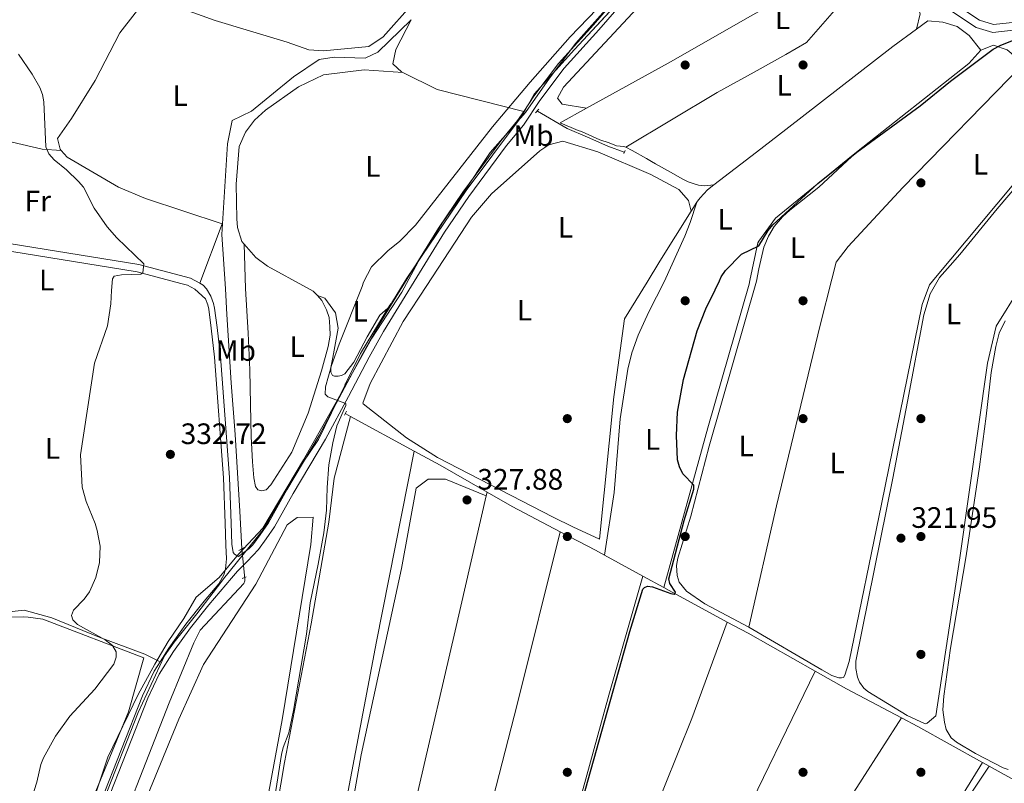
# Model space of a CAD drawing. Units: metres. Extents: x 615707 to 622689, y 646311 to 651053.
# Drawn here: x 620154 to 620488, y 646776 to 647035 of the extents above; entities that cross this region are included whole.
import ezdxf
from ezdxf.enums import TextEntityAlignment as Align

# ---------------------------------------------------------------- set-up
doc = ezdxf.new("R2010")
doc.units = ezdxf.units.M
doc.header["$MEASUREMENT"] = 0
for name, pattern in [('DGN Style 2', [87.36219, 52.417314, -34.94487600000001]), ('DGN Style 3', [122.30706600000002, 87.36219000000001, -34.94487600000001]), ('DGN Style 5', [61.15353300000001, 26.208657, -34.94487600000001])]:
    doc.linetypes.add(name, pattern=pattern)
for name, color, linetype, lineweight in [('Divisiones administrativas específicas', 7, 'Continuous', 5), ('Elementos auxiliares', 7, 'Continuous', 5), ('Entidades rústicas y varios', 7, 'Continuous', 5), ('Hidrografía', 7, 'Continuous', 5), ('Relieve y altimetría', 7, 'Continuous', 5), ('Textos de rotulación', 7, 'Continuous', 5), ('Viales y ferrocarril', 7, 'Continuous', 5)]:
    doc.layers.add(name, color=color, linetype=linetype, lineweight=lineweight)
doc.styles.add('Style-Arial', font='txt')
doc.styles.add('Style-Arial Narrow', font='txt')

# ---------------------------------------------------------------- blocks, each defined once
blk = doc.blocks.new('5PERFI_1348')
at = {"layer": 'Relieve y altimetría', "linetype": 'Continuous', "lineweight": 5}
h = blk.add_hatch(color=250, dxfattribs=at)
edge = h.paths.add_edge_path()
edge.add_arc((1.001171767711639e-08, 1.001171767711639e-08), 1.559999999956116, 315.0000000018422, 675.0000000018422)
blk = doc.blocks.new('5PERFI_1677')
at = {"layer": 'Relieve y altimetría', "linetype": 'Continuous', "lineweight": 5}
h = blk.add_hatch(color=250, dxfattribs=at)
edge = h.paths.add_edge_path()
edge.add_arc((1.001171767711639e-08, 1.001171767711639e-08), 1.559999999956116, 315.0000000018422, 675.0000000018422)
blk = doc.blocks.new('5PERFI_1679')
at = {"layer": 'Relieve y altimetría', "linetype": 'Continuous', "lineweight": 5}
h = blk.add_hatch(color=250, dxfattribs=at)
edge = h.paths.add_edge_path()
edge.add_arc((1.001171767711639e-08, 1.001171767711639e-08), 1.559999999956116, 315.0000000018422, 675.0000000018422)
blk = doc.blocks.new('5PERFI_1715')
at = {"layer": 'Relieve y altimetría', "linetype": 'Continuous', "lineweight": 5}
h = blk.add_hatch(color=250, dxfattribs=at)
edge = h.paths.add_edge_path()
edge.add_arc((1.001171767711639e-08, 1.001171767711639e-08), 1.559999999956116, 315.0000000018422, 675.0000000018422)
blk = doc.blocks.new('5PERFI_1716')
at = {"layer": 'Relieve y altimetría', "linetype": 'Continuous', "lineweight": 5}
h = blk.add_hatch(color=250, dxfattribs=at)
edge = h.paths.add_edge_path()
edge.add_arc((1.001171767711639e-08, 1.001171767711639e-08), 1.559999999956116, 315.0000000018422, 675.0000000018422)
blk = doc.blocks.new('5PERFI_1717')
at = {"layer": 'Relieve y altimetría', "linetype": 'Continuous', "lineweight": 5}
h = blk.add_hatch(color=250, dxfattribs=at)
edge = h.paths.add_edge_path()
edge.add_arc((1.001171767711639e-08, 1.001171767711639e-08), 1.559999999956116, 315.0000000018422, 675.0000000018422)
blk = doc.blocks.new('5PERFI_1721')
at = {"layer": 'Relieve y altimetría', "linetype": 'Continuous', "lineweight": 5}
h = blk.add_hatch(color=250, dxfattribs=at)
edge = h.paths.add_edge_path()
edge.add_arc((1.001171767711639e-08, 1.001171767711639e-08), 1.559999999956116, 315.0000000018422, 675.0000000018422)
blk = doc.blocks.new('5PERFI_1722')
at = {"layer": 'Relieve y altimetría', "linetype": 'Continuous', "lineweight": 5}
h = blk.add_hatch(color=250, dxfattribs=at)
edge = h.paths.add_edge_path()
edge.add_arc((1.001171767711639e-08, 1.001171767711639e-08), 1.559999999956116, 315.0000000018422, 675.0000000018422)
blk = doc.blocks.new('5PERFI_1726')
at = {"layer": 'Relieve y altimetría', "linetype": 'Continuous', "lineweight": 5}
h = blk.add_hatch(color=250, dxfattribs=at)
edge = h.paths.add_edge_path()
edge.add_arc((1.001171767711639e-08, 1.001171767711639e-08), 1.559999999956116, 315.0000000018422, 675.0000000018422)
blk = doc.blocks.new('5PERFI_1727')
at = {"layer": 'Relieve y altimetría', "linetype": 'Continuous', "lineweight": 5}
h = blk.add_hatch(color=250, dxfattribs=at)
edge = h.paths.add_edge_path()
edge.add_arc((1.001171767711639e-08, 1.001171767711639e-08), 1.559999999956116, 315.0000000018422, 675.0000000018422)
blk = doc.blocks.new('5PERFI_1728')
at = {"layer": 'Relieve y altimetría', "linetype": 'Continuous', "lineweight": 5}
h = blk.add_hatch(color=250, dxfattribs=at)
edge = h.paths.add_edge_path()
edge.add_arc((1.001171767711639e-08, 1.001171767711639e-08), 1.559999999956116, 315.0000000018422, 675.0000000018422)
blk = doc.blocks.new('5PERFI_1730')
at = {"layer": 'Relieve y altimetría', "linetype": 'Continuous', "lineweight": 5}
h = blk.add_hatch(color=250, dxfattribs=at)
edge = h.paths.add_edge_path()
edge.add_arc((1.001171767711639e-08, 1.001171767711639e-08), 1.559999999956116, 315.0000000018422, 675.0000000018422)
blk = doc.blocks.new('5PERFI_1731')
at = {"layer": 'Relieve y altimetría', "linetype": 'Continuous', "lineweight": 5}
h = blk.add_hatch(color=250, dxfattribs=at)
edge = h.paths.add_edge_path()
edge.add_arc((1.001171767711639e-08, 1.001171767711639e-08), 1.559999999956116, 315.0000000018422, 675.0000000018422)
blk = doc.blocks.new('5PERFI_1732')
at = {"layer": 'Relieve y altimetría', "linetype": 'Continuous', "lineweight": 5}
h = blk.add_hatch(color=250, dxfattribs=at)
edge = h.paths.add_edge_path()
edge.add_arc((1.001171767711639e-08, 1.001171767711639e-08), 1.559999999956116, 315.0000000018422, 675.0000000018422)
blk = doc.blocks.new('5PERFI_1733')
at = {"layer": 'Relieve y altimetría', "linetype": 'Continuous', "lineweight": 5}
h = blk.add_hatch(color=250, dxfattribs=at)
edge = h.paths.add_edge_path()
edge.add_arc((1.001171767711639e-08, 1.001171767711639e-08), 1.559999999956116, 315.0000000018422, 675.0000000018422)
blk = doc.blocks.new('5PATER_851')
at = {"layer": 'Relieve y altimetría', "linetype": 'Continuous', "lineweight": 5}
h = blk.add_hatch(color=250, dxfattribs=at)
edge = h.paths.add_edge_path()
edge.add_ellipse((1.001171767711639e-08, 1.001171767711639e-08), major_axis=(-1.095731442086184, -1.11071069960205), ratio=0.999422240966032, start_angle=0, end_angle=360)
blk = doc.blocks.new('5PATER_852')
at = {"layer": 'Relieve y altimetría', "linetype": 'Continuous', "lineweight": 5}
h = blk.add_hatch(color=250, dxfattribs=at)
edge = h.paths.add_edge_path()
edge.add_ellipse((1.001171767711639e-08, 1.001171767711639e-08), major_axis=(-1.095731442086184, -1.11071069960205), ratio=0.999422240966032, start_angle=0, end_angle=360)
blk = doc.blocks.new('5PATER_881')
at = {"layer": 'Relieve y altimetría', "linetype": 'Continuous', "lineweight": 5}
h = blk.add_hatch(color=250, dxfattribs=at)
edge = h.paths.add_edge_path()
edge.add_ellipse((1.001171767711639e-08, 1.001171767711639e-08), major_axis=(-1.095731442086184, -1.11071069960205), ratio=0.999422240966032, start_angle=0, end_angle=360)

msp = doc.modelspace()

# ---------------------------------------------------------------- linework, layer by layer
at = {"layer": 'Divisiones administrativas específicas', "color": 250, "linetype": 'Continuous', "lineweight": 5}
msp.add_polyline3d([(620354.7960000001, 647040.7069999999, 329.508), (620342.9450000001, 647027.439, 329.22), (620333.9950000001, 647015.486, 329.155), (620325.8, 647003.926, 329.839), (620313.8289999999, 646990.2749999999, 329.228), (620304.406, 646976.156, 329.153), (620297.702, 646966.652, 329.153), (620290.148, 646954.7209999999, 329.154), (620283.862, 646942.9380000001, 329.102), (620273.702, 646927.283, 329.125), (620259.3840000001, 646901.784, 330.281), (620250.4950000001, 646886.0220000001, 330.605), (620236.648, 646862.8160000001, 331.773), (620228.4070000001, 646854.05, 332.079), (620221.8060000001, 646846.071, 331.968), (620214.038, 646839.4709999999, 332.328), (620209.838, 646832.166, 332.334), (620204.504, 646824.335, 332.57), (620200.057, 646816.6440000001, 332.945), (620194.381, 646806.3940000001, 333.321), (620184.058, 646785.149, 333.958), (620178.973, 646769.828, 333.74)], dxfattribs=at)
at = {"layer": 'Elementos auxiliares', "color": 250, "linetype": 'Continuous', "lineweight": 5}
msp.add_3dface([(615782.8400000001, 646310.6399999999), (615707.3200000001, 650936.8600000001), (622609.0900000001, 651052.76), (622689.1599999999, 646426.52)], dxfattribs=at)
at = {"layer": 'Entidades rústicas y varios', "color": 92, "linetype": 'Continuous', "lineweight": 5, "extrusion": (-0.3164223002457521, 0.3973895421936773, 0.8613701176975476), "elevation": 61067.5854823539, "flags": 128}
msp.add_lwpolyline([(-888380.8201181763, -102909.5635535507), (-888429.3844529465, -102909.2741708679), (-888435.4669428975, -102910.4750105725)], dxfattribs=at)
at = {"layer": 'Entidades rústicas y varios', "color": 92, "linetype": 'Continuous', "lineweight": 5, "extrusion": (0.001985396950564144, -0.07352024158094086, 0.9972917488262042), "elevation": -46007.2091208118, "flags": 128}
msp.add_lwpolyline([(637564.9599283438, 628340.8190158396), (637535.7659450877, 628349.1266236564), (637524.2836523717, 628355.1771727207)], dxfattribs=at)
at = {"layer": 'Entidades rústicas y varios', "color": 92, "linetype": 'Continuous', "lineweight": 5, "extrusion": (0.006687749902325363, 0.01072382826694529, 0.9999201335649488), "elevation": 11414.78201400296, "flags": 128}
msp.add_lwpolyline([(620365.9479483385, 646885.1839648678), (620367.8322071675, 646888.2051385909)], dxfattribs=at)
at = {"layer": 'Entidades rústicas y varios', "color": 92, "linetype": 'Continuous', "lineweight": 5, "extrusion": (0.008866326593616783, 0.03853323945184318, 0.9992179830798095), "elevation": 30752.96239330792, "flags": 128}
msp.add_lwpolyline([(-459463.646832996, -768882.830553896), (-459463.6468329958, -768884.1203825667)], dxfattribs=at)
at = {"layer": 'Entidades rústicas y varios', "color": 92, "linetype": 'Continuous', "lineweight": 5}
for points in [[(620439.196, 647077.807, 329.112), (620439.6799999999, 647082.203, 329.112), (620436.7409999999, 647086.226, 329.112), (620432.2350000001, 647089.139, 329.112), (620429.033, 647090.3500000001, 329.112), (620424.003, 647091.3430000001, 329.112), (620418.9469999999, 647090.973, 329.112), (620409.632, 647085.6329999999, 329.112), (620401.788, 647078.5449999999, 328.948), (620391.6030000001, 647069.3400000001, 329.379), (620338.683, 647012.5149999999, 329.074), (620336.7069999999, 647008.764, 328.921), (620338.28, 647006.6669999999, 329.074), (620346.5260000001, 647005.328, 329.435)], [(620346.5260000001, 647005.328, 329.435), (620374.2820000001, 647020.621, 329.781), (620402.912, 647036.9780000001, 329.915), (620406.7509999999, 647039.172, 330.428), (620410.26, 647041.551, 329.971), (620434.784, 647072.041, 329.361), (620439.196, 647077.807, 329.112)], [(620208.5430000001, 647039.439, 334.413), (620220.439, 647035.0819999999, 334.007), (620244.8800000001, 647027.699, 333.549), (620252.3, 647025.1969999999, 332.786), (620257.2550000001, 647024.7490000001, 332.509), (620272.628, 647026.325, 332.481), (620277.5490000001, 647029.5109999999, 332.481), (620287.5819999999, 647040.825, 332.812), (620297.7960000001, 647045.8800000001, 331.496)], [(620458.537, 647032.2110000001, 326.709), (620459.706, 647037.3729999999, 326.251), (620458.2010000001, 647042.104, 326.099), (620453.74, 647045.4210000001, 326.099), (620449.077, 647046.942, 326.099), (620444.5830000001, 647047.4569999999, 326.099), (620433.003, 647041.227, 328.411)], [(620197.7860000001, 647043.379, 334.781), (620188.145, 647030.926, 332.821), (620179.7150000001, 647014.703, 333.256), (620171.6880000001, 647001.878, 333.408), (620166.969, 646995.0619999999, 334.323), (620167.896, 646991.473, 334.171), (620168.271, 646991.0249999999, 334.171)], [(620359.841, 646992.1470000001, 328.256), (620390.858, 647010.6170000001, 328.408), (620403.435, 647017.601, 328.325), (620414.1710000001, 647023.5630000001, 328.751), (620421.229, 647027.595, 328.599), (620433.003, 647041.227, 328.411)], [(620284.146, 647017.4439999999, 331.056), (620283.8090000001, 647017.611, 331.069), (620280.744, 647020.354, 331.526), (620281.7690000001, 647025.2339999999, 331.994), (620287.007, 647035.3700000001, 331.456)], [(620389.75, 646979.327, 327.481), (620404.1699999999, 646990.415, 327.398), (620414.129, 646998.0730000001, 327.836), (620450.4299999999, 647026.3030000001, 327.074), (620458.537, 647032.2110000001, 326.554)], [(620458.537, 647032.2110000001, 326.554), (620462.328, 647034.9739999999, 325.184), (620467.45, 647034.53, 325.031), (620472.254, 647033.078, 325.068), (620476.369, 647030.006, 325.183), (620480.3559999999, 647025.051, 325.184)], [(620401.571, 646829.2660000001, 323.894), (620426.3230000001, 646814.7479999999, 323.206), (620429.7479999999, 646812.898, 323.2), (620432.122, 646812.0830000001, 323.2), (620433.054, 646812.024, 323.2), (620433.7220000001, 646812.1840000001, 323.2), (620434.23, 646812.9750000001, 323.623), (620435.6429999999, 646817.5989999999, 324.047), (620446.669, 646870.9839999999, 324.176), (620460.3859999999, 646938.7409999999, 324.329), (620462.9269999999, 646945.436, 324.329), (620464.946, 646947.8589999999, 324.35), (620490.9199999999, 646979.031, 324.634), (620529.9240000001, 647024.1599999999, 324.634), (620535.3700000001, 647031.0160000001, 323.506)], [(620480.3559999999, 647025.051, 325.184), (620484.631, 647026.744, 324.879), (620489.2350000001, 647025.1769999999, 324.992), (620492.132, 647022.791, 325.031), (620494.4720000001, 647020.0079999999, 325.031)], [(620284.146, 647017.4439999999, 331.531), (620271.101, 647018.412, 331.844), (620257.244, 647016.6799999999, 332.14), (620248.733, 647012.567, 331.988), (620237.521, 647004.662, 331.988), (620233.8770000001, 647001.2609999999, 331.911), (620230.8200000001, 646997.253, 331.836), (620228.6510000001, 646992.3500000001, 331.832), (620227.655, 646979.5800000001, 331.739), (620227.818, 646967.8189999999, 332.111), (620228.0800000001, 646964.814, 332.293), (620229.506, 646960.051, 332.194), (620230.2949999999, 646959.156, 332.158)], [(620401.571, 646829.2660000001, 323.894), (620411.0149999999, 646870.462, 325.549), (620425.821, 646931.7250000001, 325.549), (620429.7250000001, 646947.3090000001, 325.549), (620431.186, 646953.1410000001, 325.549), (620435.26, 646958.4650000001, 325.549), (620453.814, 646978.4280000001, 325.701), (620494.4720000001, 647020.0079999999, 325.091)], [(620359.841, 646992.1470000001, 328.256), (620359.1799999999, 646992.352, 328.233), (620356.6840000001, 646992.5179999999, 327.812), (620354.1910000001, 646993.5660000001, 327.812), (620351.067, 646994.6429999999, 327.751), (620344.831, 646997.408, 327.994), (620343.7380000001, 646997.754, 327.873), (620337.538, 647000.3759999999, 329.323), (620346.5260000001, 647005.328, 329.435)], [(620511.7069999999, 647001.3800000001, 322.746), (620485.881, 646971.2390000001, 321.943), (620473.209, 646955.7209999999, 323.22), (620469.966, 646951.967, 322.866), (620466.2860000001, 646947.878, 321.943), (620463.118, 646942.355, 321.943), (620461.0149999999, 646935.1740000001, 321.943), (620455.4880000001, 646905.8060000001, 321.96), (620450.442, 646879.7479999999, 322.789), (620437.923, 646817.7069999999, 321.943), (620437.9110000001, 646815.2069999999, 321.943), (620438.4809999999, 646812.2220000001, 321.943), (620439.159, 646810.6140000001, 321.943), (620440.611, 646808.54, 321.943), (620441.932, 646807.3829999999, 321.943), (620455.3130000001, 646799.3189999999, 321.943), (620461.4469999999, 646796.4610000001, 321.943), (620462.1140000001, 646796.658, 321.943), (620465.1200000001, 646799.155, 322.171), (620473.166, 646852.7919999999, 322.804), (620482.608, 646918.8559999999, 323.109), (620485.5530000001, 646931.399, 323.262), (620493.5800000001, 646944.2239999999, 322.804)], [(620123.882, 646992.28, 338.632), (620138.0800000001, 646995.713, 336.917), (620148.162, 646994.621, 336.387), (620161.794, 646991.47, 336.039), (620168.271, 646991.0249999999, 334.171)], [(620382.0160000001, 646970.3970000001, 328.356), (620381.088, 646973.987, 328.356), (620377.8200000001, 646977.771, 328.218), (620368.3019999999, 646982.8559999999, 328.287), (620350.3160000001, 646990.4850000001, 328.66), (620338.4580000001, 646994.196, 327.746), (620333.754, 646992.926, 327.746), (620330.6340000001, 646990.8489999999, 327.746), (620314.2860000001, 646976.2409999999, 327.847), (620307.4299999999, 646968.334, 327.9), (620292.308, 646945.1640000001, 327.998), (620284.328, 646932.9340000001, 328.545), (620273.1140000001, 646911.922, 328.697), (620270.5730000001, 646905.227, 328.697), (620270.679, 646905.041, 328.697), (620285.4269999999, 646893.466, 328.676), (620295.9720000001, 646886.8, 328.485), (620335.1980000001, 646866.588, 327.566), (620341.915, 646863.2620000001, 327.639), (620350.9310000001, 646859.1130000001, 328.208), (620355.8030000001, 646907.45, 328.903), (620359.4340000001, 646933.8670000001, 328.751), (620367.078, 646946.331, 328.158), (620371.4539999999, 646953.467, 328.103), (620382.0160000001, 646970.3970000001, 327.849)], [(620359.841, 646992.1470000001, 328.256), (620362.0109999999, 646990.9569999999, 327.902), (620366.8459999999, 646988.2690000001, 327.41), (620368.55, 646987.223, 327.471), (620369.98, 646986.415, 327.43), (620375.0700000001, 646983.685, 327.228), (620379.2150000001, 646981.213, 326.986), (620381.014, 646980.3470000001, 326.91), (620383.3840000001, 646979.54, 326.9), (620384.5689999999, 646979.2350000001, 326.953), (620385.56, 646979.06, 327.03), (620386.551, 646979.0120000001, 327.128), (620389.75, 646979.327, 327.481)], [(620168.271, 646991.0249999999, 334.171), (620170.2350000001, 646988.69, 334.171), (620187.723, 646978.575, 333.735), (620196.8219999999, 646974.6640000001, 333.366), (620222.9070000001, 646966.102, 331.86), (620215.26, 646945.929, 333.208)], [(620372.717, 646842.6570000001, 325.692), (620387.7050000001, 646896.8400000001, 326.121), (620401.743, 646945.682, 325.969), (620401.987, 646946.8759999999, 325.943), (620404.608, 646959.6769999999, 325.664), (620404.987, 646960.196, 325.673), (620410.699, 646968.0249999999, 326.311), (620436.4720000001, 646989.118, 326.006), (620438.095, 646990.3970000001, 326.012)], [(620438.095, 646990.3970000001, 326.012), (620425.331, 646978.5430000001, 325.165), (620415.479, 646970.794, 324.726), (620413.058, 646968.504, 324.741), (620410.2080000001, 646965.1969999999, 324.318), (620408.2890000001, 646961.962, 324.318), (620406.6570000001, 646958.172, 324.318), (620405.0079999999, 646950.8640000001, 324.773), (620404.2250000001, 646946.622, 324.318), (620388.175, 646890.696, 324.318), (620381.925, 646866.9480000001, 324.318), (620377.476, 646852.6229999999, 324.318), (620377.03, 646850.1470000001, 324.318), (620377.273, 646846.719, 324.318), (620377.98, 646844.533, 324.318), (620380.49, 646841.4839999999, 324.318), (620386.655, 646837.196, 324.344), (620401.571, 646829.2660000001, 323.894)], [(620383.8999999999, 646973.4180000001, 327.804), (620384.1599999999, 646973.834, 327.798), (620385.125, 646974.9040000001, 327.292), (620387.5889999999, 646977.666, 327.494), (620389.75, 646979.327, 327.481)], [(620106.8600000001, 646974.5590000001, 341.686), (620099.9880000001, 646961.821, 341.409), (620094.8389999999, 646946.2509999999, 342.092), (620093.8859999999, 646942.068, 342.388), (620089.7960000001, 646926.057, 342.388), (620087.6259999999, 646915.48, 343.234), (620086.966, 646908.2050000001, 344.081), (620087.7509999999, 646899.1300000001, 343.234), (620090.9780000001, 646891.027, 343.234), (620102.078, 646877.692, 342.388), (620112.4820000001, 646863.638, 340.694), (620119.9750000001, 646847.672, 339.847), (620127.4780000001, 646837.8160000001, 339.847), (620133.0149999999, 646834.1840000001, 339), (620137.8330000001, 646833.408, 339), (620146.277, 646834.033, 339), (620155.6470000001, 646835.047, 337.307), (620165.0390000001, 646832.4480000001, 336.46), (620181.129, 646825.827, 334.766), (620196.645, 646820.1270000001, 333.073), (620201.79, 646817.4820000001, 332.819)], [(620383.8999999999, 646973.4180000001, 327.804), (620381.6669999999, 646966.601, 326.11), (620379.933, 646961.963, 325.391), (620372.896, 646946.4210000001, 325.263), (620367.703, 646936.2010000001, 325.263), (620364.0959999999, 646928.3189999999, 325.263), (620361.922, 646922.3700000001, 325.263), (620360.4990000001, 646916.7949999999, 325.263), (620357.902, 646899.908, 325.263), (620355.936, 646874.973, 325.175), (620352.5700000001, 646853.662, 325.692)], [(620255.1799999999, 646941.7479999999, 331.15), (620256.685, 646940.112, 330.931), (620258.3019999999, 646936.973, 331.355), (620259.185, 646934.344, 330.931), (620259.462, 646931.108, 330.931), (620259.5079999999, 646928.371, 330.931), (620258.8090000001, 646924.504, 330.931), (620256.602, 646916.1980000001, 331.355), (620252.075, 646901.838, 331.778), (620246.4850000001, 646888.6329999999, 331.778), (620239.388, 646877.5819999999, 331.778), (620237.8160000001, 646875.824, 331.778), (620236.182, 646875.554, 331.778), (620235.0220000001, 646875.8330000001, 331.778), (620234.165, 646877.01, 331.778), (620233.6140000001, 646879.888, 331.778), (620233.112, 646885.392, 331.355), (620232.726, 646893.952, 331.355), (620232.49, 646904.6939999999, 331.778), (620232.273, 646916.591, 331.355), (620231.71, 646929.041, 331.778), (620230.7490000001, 646944.203, 332.202), (620230.2949999999, 646959.156, 332.158)], [(620230.2949999999, 646959.156, 332.158), (620234.237, 646954.693, 331.979), (620238.216, 646951.7590000001, 331.817), (620251.469, 646944.527, 331.481), (620253.783, 646943.267, 331.355), (620255.1799999999, 646941.7479999999, 331.15)], [(620255.1799999999, 646941.7479999999, 331.15), (620257.726, 646940.933, 331.15), (620261.274, 646935.9269999999, 330.303), (620262.1799999999, 646930.7280000001, 330.303), (620260.3729999999, 646920.7520000001, 330.303), (620259.693, 646917.342, 330.303), (620259.7479999999, 646915.7930000001, 330.303), (620260.348, 646914.656, 330.303), (620261.038, 646914.4140000001, 329.879), (620262.2450000001, 646914.4040000001, 329.879), (620263.4040000001, 646914.6030000001, 330.303), (620264.527, 646915.158, 329.879), (620267.5700000001, 646919.149, 329.916), (620272.1059999999, 646927.7390000001, 329.458), (620276.325, 646935.1229999999, 329.525), (620280.044, 646938.307, 328.976)], [(620488.608, 646933.2050000001, 320.78), (620486.5549999999, 646928.9990000001, 320.78), (620485.4010000001, 646924.51, 320.78), (620483.798, 646915.693, 321.626), (620482.1340000001, 646900.804, 320.82), (620479.882, 646883.6570000001, 320.78), (620475.381, 646853.423, 320.78), (620470.091, 646822.0730000001, 320.78), (620467.814, 646805.8160000001, 320.78), (620467.466, 646801.1440000001, 320.78), (620467.9820000001, 646796.98, 321.626), (620468.5430000001, 646794.5619999999, 321.684), (620470.25, 646791.6769999999, 321.132), (620472.0819999999, 646790.196, 320.78), (620478.5390000001, 646786.382, 320.78), (620487.908, 646781.521, 320.78), (620489.669, 646780.9180000001, 320.78)], [(620288.048, 646888.9880000001, 328.465), (620275.213, 646824.3300000001, 330.581), (620263.9569999999, 646764.72, 330.428), (620259.4380000001, 646741.166, 330.428), (620255.122, 646727.0900000001, 330.428), (620242.6159999999, 646689.9850000001, 330.123), (620230.757, 646654.3729999999, 329.361), (620214.3910000001, 646662.531, 329.513), (620210.352, 646665.493, 329.513), (620208.9380000001, 646666.9979999999, 329.513), (620208.625, 646671.9950000001, 329.513), (620232.2339999999, 646733.9299999999, 329.615), (620239.071, 646753.872, 329.818), (620243.994, 646783.274, 330.579), (620253.031, 646830.381, 330.274), (620259.0290000001, 646864.9169999999, 329.419), (620260.8260000001, 646879.783, 329.778), (620266.4610000001, 646900.7490000001, 329.034)], [(620085.5050000001, 646889.9280000001, 344.985), (620092.412, 646884.493, 343.291), (620095.9809999999, 646881.074, 342.908), (620100.565, 646875.0349999999, 343.294), (620106.4469999999, 646866.331, 342.938), (620110.399, 646860.2110000001, 342.444), (620120.621, 646843.6229999999, 340.499), (620124.865, 646837.4680000001, 339.911), (620126.946, 646834.983, 339.904), (620131.713, 646831.4029999999, 339.904), (620133.314, 646830.871, 339.904), (620135.7450000001, 646830.716, 339.383), (620144.362, 646831.727, 338.21), (620150.791, 646832.6170000001, 338.21), (620155.6140000001, 646832.693, 336.779), (620157.0109999999, 646832.6089999999, 336.517), (620161.9850000001, 646832.0050000001, 336.574), (620196.2919999999, 646818.888, 333.126), (620191.051, 646800.4780000001, 333.919), (620179.993, 646773.5490000001, 333.919)], [(620260.8030000001, 646645.1159999999, 328.505), (620260.26, 646641.818, 328.467), (620255.2180000001, 646640.81, 328.162), (620238.993, 646649.379, 328.314), (620235.6170000001, 646652.8300000001, 328.314), (620235.307, 646657.8260000001, 328.314), (620263.896, 646746.8829999999, 328.924), (620264.824, 646756.4010000001, 329.229), (620270.0689999999, 646785.9369999999, 329.102), (620283.706, 646849.2039999999, 328.924), (620288.7490000001, 646876.4280000001, 328.924), (620292.7960000001, 646879.422, 328.924), (620298.6910000001, 646879.462, 328.924), (620312.4750000001, 646873.8060000001, 327.182)], [(620260.8030000001, 646645.1159999999, 328.505), (620262.135, 646653.2010000001, 328.599), (620275.5689999999, 646712.932, 328.446), (620289.6089999999, 646774.882, 328.751), (620301.9539999999, 646827.9990000001, 329.056), (620312.4750000001, 646873.8060000001, 327.182)], [(620253.7930000001, 646866.567, 332.15), (620248.3319999999, 646866.422, 332.425), (620244.922, 646863.9410000001, 332.425), (620234.2949999999, 646843.7960000001, 332.273), (620216.49, 646816.5390000001, 332.273), (620208.1699999999, 646797.997, 332.273), (620167.652, 646699.352, 331.816), (620166.8500000001, 646694.4099999999, 331.816), (620167.092, 646690.054, 331.816), (620171.689, 646685.94, 331.816), (620193.837, 646674.047, 331.552), (620198.6300000001, 646672.8700000001, 331.663), (620204.479, 646672.467, 332.121), (620219.588, 646711.2820000001, 332.411), (620232.8600000001, 646747.702, 332.411), (620235.926, 646758.067, 332.563), (620243.1880000001, 646797.794, 332.411), (620252.9920000001, 646857.3230000001, 332.563), (620253.7930000001, 646866.567, 332.15)], [(620291.4950000001, 646622.7890000001, 327.226), (620294.5619999999, 646659.3700000001, 327.226), (620299.325, 646704.784, 327.684), (620300.172, 646715.754, 327.684), (620305.618, 646735.7180000001, 327.531), (620323.006, 646802.9510000001, 327.989), (620337.5959999999, 646861.5970000001, 326.05)], [(620317.79, 646608.227, 325.548), (620321.423, 646660.8600000001, 325.701), (620325.8219999999, 646699.7, 325.548), (620335.9480000001, 646740.3130000001, 326.616), (620354.142, 646806.135, 326.768), (620365.6440000001, 646846.52, 325.692)], [(620343.7930000001, 646606.693, 325.011), (620346.993, 646646.2579999999, 324.786), (620350.3430000001, 646690.865, 324.938), (620358.3319999999, 646730.632, 325.091), (620363.6969999999, 646752.048, 325.243), (620382.253, 646798.2280000001, 325.243), (620394.29, 646830.9809999999, 324.443)], [(620369.3630000001, 646587.524, 323.612), (620370.504, 646603.1410000001, 323.719), (620376.7990000001, 646660.2919999999, 324.176), (620379.9469999999, 646695.4210000001, 324.176), (620384.023, 646726.96, 324.176), (620387.6939999999, 646739.544, 324.176), (620396.851, 646758.257, 323.566), (620424.0900000001, 646814.3530000001, 323.42)], [(620400.344, 646572.9199999999, 322.651), (620402.6880000001, 646587.45, 322.651), (620405.6740000001, 646612.375, 323.109), (620409.4269999999, 646636.615, 323.109), (620409.709, 646644.6410000001, 323.261), (620408.743, 646662.064, 323.109), (620404.753, 646707.7209999999, 323.261), (620405.399, 646722.321, 323.261), (620407.2949999999, 646727.524, 323.261), (620420.081, 646746.439, 323.261), (620453.3829999999, 646798.51, 322.498)], [(620400.344, 646572.9199999999, 322.651), (620402.629, 646562.226, 321.885), (620435.726, 646544.1640000001, 322.019), (620437.8319999999, 646545.1669999999, 321.172), (620438.781, 646546.338, 321.172), (620439.2409999999, 646547.7609999999, 321.172), (620439.3729999999, 646552.7609999999, 321.172), (620435.0079999999, 646667.4169999999, 321.172), (620433.872, 646701.541, 321.172), (620434.074, 646705.0079999999, 321.172), (620434.9140000001, 646708.2250000001, 321.172), (620438.5390000001, 646714.8, 321.172), (620480.9210000001, 646783.3189999999, 321.422)], [(620468.3300000001, 646537.3640000001, 320.656), (620466.5530000001, 646534.466, 320.656), (620464.3840000001, 646533.1429999999, 320.656), (620462.703, 646533.023, 320.656), (620461.4310000001, 646533.3740000001, 320.656), (620450.1869999999, 646539.7790000001, 319.809), (620444.73, 646543.1140000001, 319.809), (620442.979, 646544.8700000001, 320.284), (620441.983, 646546.979, 320.656), (620441.6130000001, 646549.0590000001, 320.656), (620438.811, 646622.058, 320.662), (620437.541, 646663.229, 321.502), (620436.7919999999, 646690.706, 320.648), (620436.723, 646704.9210000001, 321.553), (620437.277, 646707.3840000001, 321.507), (620438.233, 646709.8740000001, 321.284), (620441.209, 646715.5109999999, 320.656), (620453.307, 646735.2420000001, 320.644), (620470.5660000001, 646762.824, 319.938), (620475.963, 646771.223, 320.212), (620483.138, 646782.0830000001, 321.333)]]:
    msp.add_polyline3d(points, dxfattribs=at)
at = {"layer": 'Entidades rústicas y varios', "color": 250, "linetype": 'DGN Style 3', "lineweight": 5}
msp.add_polyline3d([(620365.173, 647049.8160000001, 329.576), (620342.4169999999, 647025.2960000001, 329.153), (620328.7050000001, 647010.1170000001, 329.24), (620325.788, 647004.8630000001, 329.884), (620323.7649999999, 647001.6059999999, 329.664), (620305.6570000001, 646977.4240000001, 329.153), (620285.527, 646947.6499999999, 329.175), (620283.7509999999, 646944.76, 329.161), (620281.47, 646941.048, 329.063), (620280.78, 646939.926, 329.034), (620280.737, 646939.855, 329.032), (620280.587, 646939.6170000001, 329.026), (620280.406, 646939.3430000001, 329.019), (620280.2180000001, 646939.0730000001, 329.013), (620280.024, 646938.808, 329.008), (620279.9820000001, 646938.753, 329.007), (620279.78, 646938.494, 329.004), (620269.824, 646922.0959999999, 329.707), (620264.692, 646911.848, 329.76), (620264.6440000001, 646911.6980000001, 329.757), (620264.548, 646911.4180000001, 329.75), (620264.487, 646911.253, 329.747), (620264.379, 646910.977, 329.741), (620255.5290000001, 646892.905, 330.538), (620247.557, 646881.0989999999, 330.607), (620238.672, 646865.4979999999, 331.382), (620236.7209999999, 646862.199, 331.84), (620223.27, 646845.598, 332.152), (620222.7039999999, 646844.8219999999, 332.151), (620214.25, 646833.7320000001, 332.157), (620206.548, 646824.146, 332.443), (620203.342, 646819.5109999999, 332.684), (620203.1669999999, 646819.2590000001, 332.701), (620194.337, 646800.274, 333.018), (620182.743, 646770.6840000001, 333.02)], dxfattribs=at)
at = {"layer": 'Entidades rústicas y varios', "color": 6, "linetype": 'Continuous', "lineweight": 5}
msp.add_polyline3d([(620182.743, 646770.6840000001, 333.02), (620194.337, 646800.274, 333.018), (620203.1669999999, 646819.2590000001, 332.701), (620203.342, 646819.5109999999, 332.684), (620206.548, 646824.146, 332.443), (620214.25, 646833.7320000001, 332.157), (620222.7039999999, 646844.8219999999, 332.151), (620223.27, 646845.598, 332.152), (620236.7209999999, 646862.199, 331.84), (620238.672, 646865.4979999999, 331.382), (620247.557, 646881.0989999999, 330.607), (620255.5290000001, 646892.905, 330.538), (620264.379, 646910.977, 329.741), (620264.487, 646911.253, 329.747), (620264.548, 646911.4180000001, 329.75), (620264.6440000001, 646911.6980000001, 329.757), (620264.692, 646911.848, 329.76), (620269.824, 646922.0959999999, 329.707), (620279.78, 646938.494, 329.004), (620279.9820000001, 646938.753, 329.007), (620280.024, 646938.808, 329.008), (620280.2180000001, 646939.0730000001, 329.013), (620280.406, 646939.3430000001, 329.019), (620280.587, 646939.6170000001, 329.026), (620280.737, 646939.855, 329.032), (620280.78, 646939.926, 329.034), (620281.47, 646941.048, 329.063), (620283.7509999999, 646944.76, 329.161), (620285.527, 646947.6499999999, 329.175), (620305.6570000001, 646977.4240000001, 329.153), (620323.7649999999, 647001.6059999999, 329.664), (620325.788, 647004.8630000001, 329.884), (620328.7050000001, 647010.1170000001, 329.24), (620342.4169999999, 647025.2960000001, 329.153), (620365.173, 647049.8160000001, 329.576)], dxfattribs=at)
at = {"layer": 'Hidrografía', "color": 5, "linetype": 'Continuous', "lineweight": 5, "extrusion": (0.02033976587766658, -0.01109109009166102, 0.9997316048043197), "elevation": 5770.186799573605, "flags": 128}
msp.add_lwpolyline([(864897.6105128392, -234795.8823435336), (864897.6105128392, -234797.7815818021)], dxfattribs=at)
at = {"layer": 'Hidrografía', "color": 5, "linetype": 'Continuous', "lineweight": 5, "extrusion": (0.02035558973559437, -0.01109010473341943, 0.9997312936702133), "elevation": 5780.639134540345, "flags": 128}
msp.add_lwpolyline([(864812.0317086135, -235112.5347264003), (864812.0317086135, -235137.1242483557)], dxfattribs=at)
at = {"layer": 'Hidrografía', "color": 5, "linetype": 'Continuous', "lineweight": 5, "extrusion": (-0.40009466009642, -0.7592593828008601, 0.5132732728198371), "elevation": -739161.8771904282, "flags": 128}
msp.add_lwpolyline([(247187.6647359736, 442448.5403832507), (247197.739461077, 442448.2688927474), (247216.0227616504, 442446.9860127294)], dxfattribs=at)
at = {"layer": 'Hidrografía', "color": 5, "linetype": 'Continuous', "lineweight": 5, "extrusion": (-0.2961186832994995, -0.6054094539318977, 0.7387781253467459), "elevation": -575068.799730213, "flags": 128}
msp.add_lwpolyline([(273005.0725916126, 630872.0028259419), (273014.8979439966, 630871.1244208356), (273033.2954592817, 630870.3988463471)], dxfattribs=at)
at = {"layer": 'Hidrografía', "color": 5, "linetype": 'Continuous', "lineweight": 5, "extrusion": (0.4087527047637325, 0.7477423277048085, 0.5232615385320497), "elevation": 737421.0758998998, "flags": 128}
msp.add_lwpolyline([(-234044.5555712706, -452418.0233137633), (-234058.0315505874, -452418.4434166763), (-234061.5006761255, -452418.4434166763)], dxfattribs=at)
at = {"layer": 'Hidrografía', "color": 5, "linetype": 'DGN Style 5', "lineweight": 5, "elevation": 331.872, "flags": 128}
msp.add_lwpolyline([(620230.558, 646845.702), (620229.5490000001, 646855.7860000001)], dxfattribs=at)
at = {"layer": 'Hidrografía', "color": 5, "linetype": 'Continuous', "lineweight": 5, "elevation": 325.692, "flags": 128}
for points in [[(620365.6440000001, 646846.52), (620352.5700000001, 646853.662)], [(620372.717, 646842.6570000001), (620365.6440000001, 646846.52)]]:
    msp.add_lwpolyline(points, dxfattribs=at)
at = {"layer": 'Hidrografía', "color": 5, "linetype": 'Continuous', "lineweight": 5, "extrusion": (-0.0005608341149199829, 0.000444243652023069, 0.999999744056304), "elevation": 271.3810470813293, "flags": 128}
msp.add_lwpolyline([(620159.2626105419, 646690.2472529691), (620176.1676078832, 646730.2552532332), (620182.2285906661, 646745.4212661297), (620205.0195870816, 646803.4612660808), (620213.3935857648, 646823.8642661539), (620215.5185854305, 646828.1832662572), (620230.3385830999, 646844.0382683852), (620230.6585830494, 646844.9372683761), (620230.6465830514, 646845.6452683031)], dxfattribs=at)
at = {"layer": 'Hidrografía', "color": 5, "linetype": 'Continuous', "lineweight": 5, "extrusion": (0.4779642244333681, 0.8754928352218211, 0.0711512166942086), "elevation": 862845.24964194, "flags": 128}
msp.add_lwpolyline([(-234558.6995559147, -61221.96191757754), (-234560.8448934171, -61221.96191757754), (-234583.2294431407, -61223.21409116086)], dxfattribs=at)
at = {"layer": 'Hidrografía', "color": 5, "linetype": 'Continuous', "lineweight": 5, "extrusion": (0.4442130364511331, 0.7676834949368008, 0.4618840004248719), "elevation": 772298.5545160744, "flags": 128}
msp.add_lwpolyline([(-213019.6290690736, -401817.2204285718), (-213027.6228373456, -401817.7221534105), (-213053.7501267011, -401818.373831965)], dxfattribs=at)
at = {"layer": 'Hidrografía', "color": 5, "linetype": 'Continuous', "lineweight": 5, "extrusion": (0.1712158305145688, 0.2612868074306263, 0.949954916637583), "elevation": 275537.7175554107, "flags": 128}
msp.add_lwpolyline([(-164423.5137822605, -836862.4962438466), (-164435.6818942477, -836863.3573551425), (-164456.6984085913, -836865.4477108158)], dxfattribs=at)
at = {"layer": 'Hidrografía', "color": 5, "linetype": 'Continuous', "lineweight": 5, "extrusion": (-0.05792525347339968, -0.1746282245786347, 0.9829291165646465), "elevation": -148572.2022658758, "flags": 128}
msp.add_lwpolyline([(385264.2308895837, 795492.6713240354), (385270.4034163633, 795491.622323486), (385295.1511568045, 795486.8230100914)], dxfattribs=at)
at = {"layer": 'Hidrografía', "color": 5, "linetype": 'Continuous', "lineweight": 5, "extrusion": (0.03060661185313406, -0.01706349673002873, 0.9993858476035249), "elevation": 8275.658260436923, "flags": 128}
msp.add_lwpolyline([(867062.2475108076, -226847.7700918164), (867062.2475108076, -226850.3099158262)], dxfattribs=at)
at = {"layer": 'Hidrografía', "color": 5, "linetype": 'Continuous', "lineweight": 5, "extrusion": (0.03059733450688491, -0.01706006553300546, 0.9993861902613441), "elevation": 8272.121170389097, "flags": 128}
msp.add_lwpolyline([(867072.1002855357, -226812.7765466821), (867072.1002855357, -226824.7370317057)], dxfattribs=at)
at = {"layer": 'Hidrografía', "color": 5, "linetype": 'Continuous', "lineweight": 5}
for points in [[(620287.007, 647035.3700000001, 331.931), (620275.652, 647024.3090000001, 331.889), (620271.405, 647022.338, 331.934), (620260.8870000001, 647022.6780000001, 332.14), (620255.7930000001, 647021.8929999999, 332.192), (620247.094, 647015.983, 332.193), (620239.0390000001, 647009.413, 332.193), (620232.872, 647004.3090000001, 332.193), (620226.223, 647001.1780000001, 332.193), (620224.7010000001, 646993.2479999999, 332.193), (620222.8019999999, 646962.4909999999, 332.329), (620224.0120000001, 646944.0989999999, 332.363), (620224.4920000001, 646935.2990000001, 331.872), (620225.885, 646912.1910000001, 331.872), (620227.2960000001, 646894.6710000001, 331.872), (620228.8489999999, 646868.6240000001, 331.025), (620229.5490000001, 646855.7860000001, 331.872)], [(620329.9010000001, 647004.2760000001, 328.306), (620339.9510000001, 646998.425, 328.306), (620346.8530000001, 646995.56, 327.459), (620353.7579999999, 646992.4580000001, 327.459), (620359.3360000001, 646990.3759999999, 326.612)]]:
    msp.add_polyline3d(points, dxfattribs=at)
at = {"layer": 'Relieve y altimetría', "color": 30, "linetype": 'Continuous', "lineweight": 5, "flags": 128}
for points, elevation in [([(620368.0889999999, 647057.81), (620340.9539999999, 647029.51), (620327.3489999999, 647014.196), (620314.56, 646999.0519999999), (620288.449, 646965.6880000001), (620283.1159999999, 646960.189), (620279.0800000001, 646956.952), (620273.4990000001, 646951.494), (620270.8670000001, 646946.3160000001), (620270.406, 646944.8219999999), (620262.538, 646925.321), (620259.9180000001, 646918.0660000001), (620257.9539999999, 646910.7620000001), (620257.875, 646908.263), (620258.726, 646907.408), (620264.5430000001, 646905.2409999999), (620264.845, 646904.9780000001), (620264.7949999999, 646904.426), (620261.814, 646897.537), (620260.392, 646891.8160000001), (620259.101, 646884.291), (620258.497, 646876.618), (620258.3119999999, 646868.9169999999), (620257.3260000001, 646861.2520000001), (620255.49, 646850.618), (620252.696, 646837.45), (620251.51, 646826.875), (620247.1140000001, 646800.969), (620245.446, 646793.442), (620243.584, 646788.439), (620242.997, 646786.0079999999), (620238.78, 646759.469)], 330), ([(620153.74, 647023.6640000001), (620158.4070000001, 647016.8640000001), (620160.9850000001, 647012.378), (620161.9480000001, 647010.04), (620162.378, 647007.514), (620163.003, 646992.246), (620164.094, 646989.8319999999), (620165.837, 646987.8090000001), (620170.014, 646984.446), (620174.125, 646980.416), (620175.753, 646978.5149999999), (620179.4310000001, 646971.416), (620183.798, 646965.0530000001), (620187.1329999999, 646961.2990000001), (620196.2550000001, 646952.538), (620195.922, 646949.53), (620195.2110000001, 646949.064), (620188.689, 646948.835), (620186.223, 646948.3770000001), (620185.6740000001, 646947.3840000001), (620185.2919999999, 646943.493), (620185.04, 646938.99), (620183.973, 646931.476), (620179.5660000001, 646918.8740000001), (620174.754, 646887.744), (620175.325, 646876.7579999999), (620176.6570000001, 646871.8589999999), (620179.733, 646864.436), (620180.413, 646862.03), (620181.4709999999, 646856.747), (620181.2660000001, 646851.2309999999), (620179.952, 646846.054), (620177.801, 646841.226), (620175.9909999999, 646838.7760000001), (620172.395, 646834.9979999999), (620171.7649999999, 646833.163), (620172.206, 646831.74), (620173.7220000001, 646830.186), (620183.162, 646824.9140000001), (620185.612, 646823.0249999999), (620186.929, 646820.872), (620186.899, 646819.1140000001), (620186.118, 646816.7380000001), (620179.702, 646808.2180000001), (620171.175, 646799.067), (620166.3090000001, 646792.2050000001), (620162.2620000001, 646784.94), (620161.3630000001, 646782.605), (620159.987, 646776.6769999999), (620158.318, 646771.345)], 335)]:
    msp.add_lwpolyline(points, dxfattribs=dict(at, elevation=elevation))
at = {"layer": 'Relieve y altimetría', "color": 30, "linetype": 'Continuous', "lineweight": 25, "elevation": 325, "flags": 128}
for points in [[(620438.203, 646990.476), (620459.7579999999, 647006.176), (620470.034, 647014.527), (620484.571, 647025.361), (620487.0800000001, 647026.737), (620494.2350000001, 647029.5449999999)], [(620338.621, 646747.1840000001), (620361.1910000001, 646827.7930000001), (620365.6059999999, 646842.1329999999), (620366.192, 646842.7390000001), (620367.169, 646843.1429999999), (620368.8999999999, 646842.963), (620375.077, 646840.683), (620376.213, 646840.4340000001), (620376.6259999999, 646840.679), (620376.679, 646841.0970000001), (620374.841, 646844.1059999999), (620374.4280000001, 646845.619), (620379.608, 646865.4909999999), (620382.916, 646876.095), (620382.8940000001, 646877.406), (620379.24, 646881.2609999999), (620378.068, 646883.611), (620377.3870000001, 646886.0149999999), (620377.044, 646894.237), (620377.354, 646902.1950000001), (620379.3840000001, 646913.28), (620384.0730000001, 646929.811), (620386.9820000001, 646937.2409999999), (620390.1470000001, 646943.696), (620391.6270000001, 646946.7139999999), (620392.2620000001, 646948.075), (620393.663, 646950.297), (620399.095, 646955.7919999999), (620405.0290000001, 646958.618), (620408.1910000001, 646963.807), (620409.7350000001, 646965.773), (620425.0260000001, 646979.7339999999), (620438.203, 646990.476)]]:
    msp.add_lwpolyline(points, dxfattribs=at)
at = {"layer": 'Viales y ferrocarril', "color": 1, "linetype": 'DGN Style 2', "lineweight": 5, "flags": 128}
for points, elevation in [([(620329.254, 647003.7579999999), (620330.3049999999, 647005.057)], 328.306), ([(620359.6229999999, 646991.007), (620359.163, 646989.986)], 326.612), ([(620265.078, 646902.52), (620264.355, 646901.2039999999)], 329.079), ([(620228.574, 646855.2039999999), (620229.5490000001, 646855.7860000001)], 331.872), ([(620229.5490000001, 646855.7860000001), (620230.307, 646856.2380000001)], 331.872), ([(620229.7, 646845.7990000001), (620230.9950000001, 646846.3049999999)], 331.872)]:
    msp.add_lwpolyline(points, dxfattribs=dict(at, elevation=elevation))
at = {"layer": 'Viales y ferrocarril', "color": 250, "linetype": 'Continuous', "lineweight": 5, "extrusion": (-0.01174443354019942, -0.01904862220700777, 0.9997495777807734), "elevation": -19279.22753725418, "flags": 128}
msp.add_lwpolyline([(188467.5776678326, 876012.9881539056), (188467.5776678325, 876005.0786539214)], dxfattribs=at)
at = {"layer": 'Viales y ferrocarril', "color": 250, "linetype": 'DGN Style 3', "lineweight": 5}
for points in [[(620494.283, 647034.7590000001, 325.721), (620484.669, 647033.7390000001, 326.026), (620479.8400000001, 647035.176, 326.026), (620464.513, 647045.4750000001, 326.645), (620459.9010000001, 647049.629, 327.093), (620457.372, 647053.217, 327.245), (620456.753, 647055.979, 327.398), (620462.4839999999, 647070.2790000001, 327.855), (620462.717, 647074.486, 327.855), (620456.908, 647082.337, 328.128), (620448.074, 647088.8330000001, 328.865), (620435.361, 647096.1680000001, 329.785), (620422.328, 647101.24, 330.459), (620464.135, 647153.538, 329.093), (620475.544, 647169.9809999999, 329.486), (620481.818, 647182.913, 329.486), (620485.115, 647192.257, 329.182), (620486.395, 647198.851, 328.993), (620489.5120000001, 647228.1950000001, 327.913)], [(620401.5050000001, 647089.007, 329.999), (620397.4950000001, 647085.5419999999, 329.575), (620395.3219999999, 647083.496, 329.999), (620387.5149999999, 647075.7609999999, 329.999), (620381.622, 647069.1059999999, 329.576), (620357.169, 647043.244, 329.576), (620348.8430000001, 647033.6030000001, 329.153), (620336.987, 647020.4720000001, 329.153), (620328.646, 647009.4140000001, 329.159), (620325.1939999999, 647004.2280000001, 329.42)], [(620325.1939999999, 647004.2280000001, 329.42), (620323.1270000001, 647001.122, 329.576), (620317.4070000001, 646994.27, 329.153), (620304.52, 646976.821, 329.153), (620296.2609999999, 646964.621, 329.153), (620284.1939999999, 646945.038, 329.153)], [(620215.26, 646945.929, 333.683), (620212.102, 646947.7209999999, 333.909), (620194.602, 646952.3430000001, 335.281), (620150.625, 646959.477, 338.557), (620140.7649999999, 646961.558, 338.701), (620136.1880000001, 646963.5490000001, 338.941), (620127.087, 646968.912, 340.175)], [(620287.159, 646945.084, 329.153), (620277.595, 646929.5689999999, 328.781), (620272.7509999999, 646920.896, 329.653), (620265.7409999999, 646907.5349999999, 329.691), (620257.922, 646893.071, 330.538), (620246.94, 646874.6300000001, 330.538), (620240.6669999999, 646863.3160000001, 331.385), (620237.818, 646859.1669999999, 332.116), (620235.244, 646855.6059999999, 332.231), (620231.3640000001, 646851.565, 331.748), (620228.0660000001, 646848.288, 332.172), (620225.9850000001, 646845.814, 332.172), (620218.287, 646836.784, 332.106), (620212.148, 646829.0090000001, 332.209), (620206.399, 646820.9450000001, 332.531), (620201.506, 646813.345, 333.018), (620197.6340000001, 646805.1329999999, 333.018), (620183.442, 646768.915, 333.02)], [(620228.4040000001, 646853.2209999999, 332.231), (620227.054, 646853.976, 331.736), (620226.6340000001, 646854.602, 331.736), (620226.1399999999, 646857.425, 331.739), (620225.8899999999, 646864.587, 332.536), (620225.371, 646879.9820000001, 332.536), (620222.28, 646921.0430000001, 332.547), (620221.1229999999, 646930.9709999999, 333.383), (620220.2649999999, 646937.5050000001, 332.536), (620219.9809999999, 646939.1000000001, 332.679), (620219.0730000001, 646941.537, 333.383), (620217.5689999999, 646943.9979999999, 333.531), (620216.422, 646945.271, 333.6), (620215.26, 646945.929, 333.683)]]:
    msp.add_polyline3d(points, dxfattribs=at)
at = {"layer": 'Viales y ferrocarril', "color": 250, "linetype": 'Continuous', "lineweight": 5}
for points in [[(620495.2479999999, 647032.2250000001, 325.721), (620484.4240000001, 647031.077, 326.026), (620478.709, 647032.777, 326.026), (620462.896, 647043.4029999999, 326.645)], [(620359.024, 647041.567, 329.576), (620350.7180000001, 647031.9480000001, 329.153), (620338.916, 647018.879, 329.153), (620330.6869999999, 647007.967, 329.159), (620325.1340000001, 646999.6229999999, 329.576), (620319.3740000001, 646992.7250000001, 329.153), (620306.561, 646975.378, 329.153), (620298.362, 646963.264, 329.153), (620287.159, 646945.084, 329.153)], [(620151.5220000001, 646956.726, 338.454), (620194.0660000001, 646949.8260000001, 335.281), (620208.8870000001, 646945.9110000001, 334.088), (620211.1229999999, 646945.321, 333.909), (620213.5630000001, 646943.936, 333.703), (620217.2679999999, 646940.6540000001, 333.383), (620218.044, 646938.571, 332.679), (620218.288, 646937.2, 332.536), (620219.138, 646930.726, 333.383), (620220.2890000001, 646920.852, 332.547), (620223.3740000001, 646879.8729999999, 332.536), (620223.8910000001, 646864.5179999999, 332.536), (620224.152, 646857.064, 331.704), (620224.317, 646852.456, 331.689), (620223.96, 646849.0530000001, 332.148), (620223.581, 646847.2209999999, 332.148), (620221.737, 646843.913, 332.148), (620216.74, 646838.0530000001, 332.106), (620210.547, 646830.21, 332.209), (620204.744, 646822.068, 332.531), (620201.79, 646817.4820000001, 332.819)], [(620280.044, 646938.307, 328.976), (620275.4439999999, 646930.8459999999, 328.781), (620270.5519999999, 646922.087, 329.653), (620263.534, 646908.71, 329.691), (620255.747, 646894.3060000001, 330.538), (620244.773, 646875.8770000001, 330.538), (620238.538, 646864.6329999999, 331.385), (620235.7749999999, 646860.6059999999, 332.116), (620233.327, 646857.2209999999, 332.231), (620232.0390000001, 646855.905, 332.231), (620228.4040000001, 646853.2209999999, 332.231)], [(620048.9890000001, 646550.496, 333.194), (620068.413, 646585.9439999999, 333.318), (620079.8559999999, 646604.0349999999, 333.499), (620097.618, 646628.0760000001, 335.032), (620114.909, 646657.45, 335.05), (620115.092, 646657.7350000001, 335.036), (620130.2990000001, 646681.3130000001, 333.928), (620144.4010000001, 646703.092, 333.018), (620152.3740000001, 646717.76, 333.018), (620168.73, 646743.967, 333.018), (620174.6510000001, 646754.4550000001, 333.166), (620177.487, 646760.648, 333.865), (620181.5989999999, 646769.6939999999, 333.02), (620195.797, 646805.926, 333.018), (620199.753, 646814.318, 333.018), (620201.79, 646817.4820000001, 332.819)]]:
    msp.add_polyline3d(points, dxfattribs=at)

# ---------------------------------------------------------------- block references
at = {"layer": 'Relieve y altimetría', "color": 250, "linetype": 'Continuous', "lineweight": 5}
for name, p in [('5PERFI_1348', (620380.0009999999, 647020.0009999999, 327.859)), ('5PERFI_1677', (620420.0009999999, 647020.0009999999, 326.715)), ('5PERFI_1679', (620460.0009999999, 646980.0009999999, 324.046)), ('5PERFI_1722', (620380.0009999999, 646940.0009999999, 326.143)), ('5PERFI_1728', (620420.0009999999, 646940.0009999999, 325.762)), ('5PERFI_1717', (620340.0009999999, 646900.0009999999, 328.475)), ('5PERFI_1727', (620420.0009999999, 646900.0009999999, 324.046)), ('5PERFI_1733', (620460.0009999999, 646900.0009999999, 323.093)), ('5PATER_881', (620205.2860000001, 646887.8759999999, 332.721)), ('5PATER_852', (620305.9610000001, 646872.412, 327.883)), ('5PERFI_1716', (620340.0009999999, 646860.0009999999, 328.43)), ('5PERFI_1721', (620380.0009999999, 646860.0009999999, 325)), ('5PERFI_1732', (620460.0009999999, 646860.0009999999, 322.712)), ('5PATER_851', (620453.2309999999, 646859.443, 321.955)), ('5PERFI_1731', (620460.0009999999, 646820.0009999999, 322.859)), ('5PERFI_1715', (620340.0009999999, 646780.0009999999, 326.715)), ('5PERFI_1726', (620420.0009999999, 646780.0009999999, 323.24)), ('5PERFI_1730', (620460.0009999999, 646780.0009999999, 321.715))]:
    msp.add_blockref(name, p, dxfattribs=at)

# ---------------------------------------------------------------- texts
at = {"layer": 'Entidades rústicas y varios', "color": 92, "linetype": 'Continuous', "lineweight": 5, "style": 'Style-Arial Narrow'}
for s, p in [('L', (620413.0711597833, 647035.690001, 329.596)), ('L', (620413.5941597833, 647013.1440009999, 327.471)), ('L', (620208.6031597834, 647009.6270009999, 332.396)), ('Mb', (620328.5118623527, 646996.0260009998, 328.665)), ('L', (620274.0201597833, 646985.585001, 330.839)), ('L', (620480.2351597834, 646986.307001, 324.491)), ('Fr', (620160.3095157063, 646973.8530009999, 336.459)), ('L', (620339.3991597833, 646964.9510009999, 328.049)), ('L', (620393.5461597834, 646967.6100009999, 326.47)), ('L', (620418.1081597833, 646958.050001, 324.859)), ('L', (620163.3151597835, 646946.996001, 337.111)), ('L', (620269.6861597833, 646936.4000009999, 329.86)), ('L', (620325.4791597833, 646936.8020009999, 328.368)), ('L', (620471.0631597834, 646935.5010009999, 322.467)), ('Mb', (620227.4958623527, 646923.1170009999, 331.998)), ('L', (620248.2851597834, 646924.443001, 331.326)), ('L', (620368.9561597833, 646892.949001, 325.11)), ('L', (620165.3031597834, 646889.8870009999, 336.108)), ('L', (620400.7281597834, 646890.710001, 324.875)), ('L', (620431.5761597834, 646884.969001, 324.19))]:
    msp.add_text(s, height=7.000002, dxfattribs=at).set_placement(p, align=Align.MIDDLE_CENTER)
at = {"layer": 'Textos de rotulación', "color": 250, "linetype": 'Continuous', "lineweight": 5, "style": 'Style-Arial'}
for s, p in [('332.72', (620208.7860000001, 646891.3759999999, 332.721)), ('327.88', (620309.4610000001, 646875.912, 327.883)), ('321.95', (620456.7309999999, 646862.943, 321.955))]:
    msp.add_text(s, height=7.000002, dxfattribs=at).set_placement(p)

doc.saveas('drawing.dxf')
